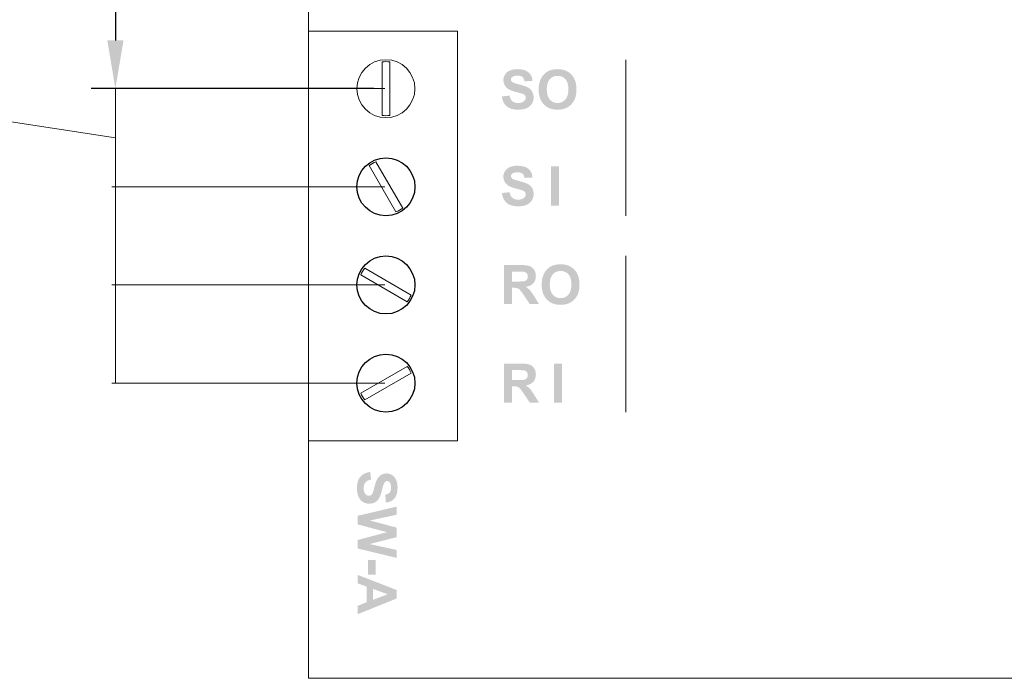
# Model space of a CAD drawing. Extents: x -6 to 174, y 7 to 127.
# Drawn here: x 29 to 80, y 7 to 41 of the extents above; entities that cross this region are included whole.
import ezdxf

# ---------------------------------------------------------------- set-up
doc = ezdxf.new("R2010")
doc.units = 0
doc.header["$MEASUREMENT"] = 0
for name, color, linetype in [('シルク印刷', 160, 'Continuous'), ('外形枠', 3, 'Continuous'), ('寸法', 1, 'Continuous')]:
    doc.layers.add(name, color=color, linetype=linetype)
doc.dimstyles.new('ISO-25', dxfattribs={"dimtxt": 2.5, "dimasz": 2.5, "dimexe": 1.25, "dimexo": 0.625, "dimtad": 1, "dimdsep": 46, "dimtxsty": 'Standard', "dimcen": 2.5, "dimadec": 0, "dimazin": 0, "dimtfac": 1, "dimtmove": 0, "dimatfit": 3, "dimfxl": 1, "dimarcsym": 0})
doc.dimstyles.get("Standard").update_dxf_attribs({"dimtxt": 0.18, "dimasz": 0.18, "dimexe": 0.18, "dimexo": 0.0625, "dimgap": 0.09, "dimtad": 0, "dimtih": 1, "dimtoh": 1, "dimdec": 4, "dimzin": 0, "dimdsep": 46, "dimtxsty": 'Standard', "dimcen": 0.09, "dimadec": 0, "dimazin": 0, "dimtfac": 1, "dimtdec": 4, "dimtofl": 0, "dimtmove": 0, "dimatfit": 0, "dimfxl": 1, "dimtolj": 1, "dimtzin": 0, "dimarcsym": 0})

# ---------------------------------------------------------------- blocks, each defined once
blk = doc.blocks.new('AI9-BLK6')
at = {"layer": '外形枠', "color": 7, "lineweight": 0}
blk.add_circle((0, 0), 1.5, dxfattribs=at)
blk = doc.blocks.new('AI9-BLK5')
at = {"layer": '外形枠', "color": 7}
blk.add_circle((0, 0), 1.5, dxfattribs=at)
blk = doc.blocks.new('AI9-BLK4')
at = {"layer": '外形枠', "color": 7}
blk.add_circle((0, 0), 1.5, dxfattribs=at)
blk = doc.blocks.new('AI9-BLK3')
at = {"layer": '外形枠', "color": 7}
blk.add_circle((0, 0), 1.5, dxfattribs=at)
blk = doc.blocks.new('AI9-BLK2')
at = {"layer": '外形枠', "color": 7, "lineweight": 0}
for name, p in [('AI9-BLK6', (0, 7.62)), ('AI9-BLK5', (0, 2.54)), ('AI9-BLK4', (0, -2.54)), ('AI9-BLK3', (0, -7.62))]:
    blk.add_blockref(name, p, dxfattribs=at)
blk = doc.blocks.new('AI9-BLK36')
at = {"layer": 'シルク印刷'}
h = blk.add_hatch(color=7, dxfattribs=at)
edge = h.paths.add_edge_path()
edge.add_spline(control_points=[(-0.361, 3.682), (-0.361, 3.682), (-0.322, 3.285), (-0.322, 3.285), (-0.453, 3.261), (-0.549, 3.213), (-0.611, 3.14), (-0.672, 3.067), (-0.703, 2.968), (-0.703, 2.844), (-0.703, 2.713), (-0.675, 2.614), (-0.62, 2.547), (-0.565, 2.481), (-0.501, 2.447), (-0.427, 2.447), (-0.38, 2.447), (-0.34, 2.462), (-0.306, 2.489), (-0.273, 2.517), (-0.244, 2.566), (-0.22, 2.635), (-0.203, 2.683), (-0.173, 2.792), (-0.13, 2.961), (-0.075, 3.179), (-0.007, 3.332), (0.073, 3.42), (0.184, 3.543), (0.321, 3.605), (0.482, 3.605), (0.586, 3.605), (0.683, 3.576), (0.773, 3.518), (0.863, 3.46), (0.932, 3.376), (0.979, 3.267), (1.026, 3.157), (1.05, 3.025), (1.05, 2.871), (1.05, 2.619), (0.994, 2.429), (0.883, 2.301), (0.772, 2.174), (0.624, 2.106), (0.438, 2.1), (0.438, 2.1), (0.422, 2.508), (0.422, 2.508), (0.525, 2.525), (0.6, 2.562), (0.646, 2.619), (0.691, 2.676), (0.714, 2.761), (0.714, 2.874), (0.714, 2.991), (0.689, 3.083), (0.64, 3.15), (0.609, 3.192), (0.567, 3.214), (0.514, 3.214), (0.466, 3.214), (0.425, 3.194), (0.391, 3.153), (0.348, 3.102), (0.302, 2.978), (0.254, 2.78), (0.206, 2.583), (0.157, 2.437), (0.107, 2.342), (0.057, 2.247), (-0.012, 2.173), (-0.099, 2.12), (-0.187, 2.066), (-0.294, 2.039), (-0.423, 2.039), (-0.539, 2.039), (-0.648, 2.072), (-0.75, 2.136), (-0.851, 2.2), (-0.927, 2.291), (-0.976, 2.409), (-1.025, 2.527), (-1.05, 2.673), (-1.05, 2.848), (-1.05, 3.104), (-0.991, 3.3), (-0.874, 3.437), (-0.757, 3.574), (-0.586, 3.656), (-0.361, 3.682)], knot_values=[0, 0, 0, 0, 1, 1, 1, 2, 2, 2, 3, 3, 3, 4, 4, 4, 5, 5, 5, 6, 6, 6, 7, 7, 7, 8, 8, 8, 9, 9, 9, 10, 10, 10, 11, 11, 11, 12, 12, 12, 13, 13, 13, 14, 14, 14, 15, 15, 15, 16, 16, 16, 17, 17, 17, 18, 18, 18, 19, 19, 19, 20, 20, 20, 21, 21, 21, 22, 22, 22, 23, 23, 23, 24, 24, 24, 25, 25, 25, 26, 26, 26, 27, 27, 27, 28, 28, 28, 29, 29, 29, 30, 30, 30, 30], degree=3, periodic=0)
h = blk.add_hatch(color=7, dxfattribs=at)
edge = h.paths.add_edge_path()
edge.add_spline(control_points=[(-1.011, 1.411), (-1.011, 1.411), (1.011, 1.888), (1.011, 1.888), (1.011, 1.888), (1.011, 1.469), (1.011, 1.469), (1.011, 1.469), (-0.378, 1.169), (-0.378, 1.169), (-0.378, 1.169), (1.011, 0.797), (1.011, 0.797), (1.011, 0.797), (1.011, 0.306), (1.011, 0.306), (1.011, 0.306), (-0.402, -0.05), (-0.402, -0.05), (-0.402, -0.05), (1.011, -0.358), (1.011, -0.358), (1.011, -0.358), (1.011, -0.769), (1.011, -0.769), (1.011, -0.769), (-1.011, -0.282), (-1.011, -0.282), (-1.011, -0.282), (-1.011, 0.159), (-1.011, 0.159), (-1.011, 0.159), (0.501, 0.562), (0.501, 0.562), (0.501, 0.562), (-1.011, 0.967), (-1.011, 0.967), (-1.011, 0.967), (-1.011, 1.411), (-1.011, 1.411)], knot_values=[0, 0, 0, 0, 1, 1, 1, 2, 2, 2, 3, 3, 3, 4, 4, 4, 5, 5, 5, 6, 6, 6, 7, 7, 7, 8, 8, 8, 9, 9, 9, 10, 10, 10, 11, 11, 11, 12, 12, 12, 13, 13, 13, 13], degree=3, periodic=0)
h = blk.add_hatch(color=7, dxfattribs=at)
edge = h.paths.add_edge_path()
edge.add_spline(control_points=[(-0.471, -0.868), (-0.471, -0.868), (-0.085, -0.868), (-0.085, -0.868), (-0.085, -0.868), (-0.085, -1.629), (-0.085, -1.629), (-0.085, -1.629), (-0.471, -1.629), (-0.471, -1.629), (-0.471, -1.629), (-0.471, -0.868), (-0.471, -0.868)], knot_values=[0, 0, 0, 0, 1, 1, 1, 2, 2, 2, 3, 3, 3, 4, 4, 4, 4], degree=3, periodic=0)
h = blk.add_hatch(color=7, dxfattribs=at)
edge = h.paths.add_edge_path(flags=16)
edge.add_spline(control_points=[(-0.212, -2.936), (-0.212, -2.936), (0.537, -2.649), (0.537, -2.649), (0.537, -2.649), (-0.212, -2.376), (-0.212, -2.376), (-0.212, -2.376), (-0.212, -2.936), (-0.212, -2.936)], knot_values=[0, 0, 0, 0, 1, 1, 1, 2, 2, 2, 3, 3, 3, 3], degree=3, periodic=0)
edge = h.paths.add_edge_path()
edge.add_spline(control_points=[(-1.011, -3.682), (-1.011, -3.682), (-1.011, -3.243), (-1.011, -3.243), (-1.011, -3.243), (-0.554, -3.067), (-0.554, -3.067), (-0.554, -3.067), (-0.554, -2.252), (-0.554, -2.252), (-0.554, -2.252), (-1.011, -2.085), (-1.011, -2.085), (-1.011, -2.085), (-1.011, -1.648), (-1.011, -1.648), (-1.011, -1.648), (1.011, -2.431), (1.011, -2.431), (1.011, -2.431), (1.011, -2.865), (1.011, -2.865), (1.011, -2.865), (-1.011, -3.682), (-1.011, -3.682)], knot_values=[0, 0, 0, 0, 1, 1, 1, 2, 2, 2, 3, 3, 3, 4, 4, 4, 5, 5, 5, 6, 6, 6, 7, 7, 7, 8, 8, 8, 8], degree=3, periodic=0)
blk = doc.blocks.new('AI9-BLK53')
at = {"layer": 'シルク印刷'}
h = blk.add_hatch(color=7, dxfattribs=at)
edge = h.paths.add_edge_path()
edge.add_spline(control_points=[(-1.931, -0.361), (-1.931, -0.361), (-1.534, -0.322), (-1.534, -0.322), (-1.51, -0.453), (-1.461, -0.549), (-1.388, -0.611), (-1.315, -0.672), (-1.217, -0.703), (-1.093, -0.703), (-0.961, -0.703), (-0.862, -0.675), (-0.796, -0.62), (-0.729, -0.565), (-0.696, -0.501), (-0.696, -0.427), (-0.696, -0.38), (-0.71, -0.34), (-0.738, -0.306), (-0.766, -0.273), (-0.815, -0.244), (-0.884, -0.22), (-0.932, -0.203), (-1.04, -0.173), (-1.209, -0.13), (-1.427, -0.074), (-1.58, -0.007), (-1.668, 0.073), (-1.792, 0.185), (-1.853, 0.321), (-1.853, 0.482), (-1.853, 0.586), (-1.824, 0.683), (-1.766, 0.773), (-1.708, 0.863), (-1.625, 0.932), (-1.515, 0.979), (-1.406, 1.026), (-1.274, 1.05), (-1.119, 1.05), (-0.867, 1.05), (-0.677, 0.994), (-0.55, 0.883), (-0.422, 0.772), (-0.355, 0.624), (-0.349, 0.438), (-0.349, 0.438), (-0.757, 0.422), (-0.757, 0.422), (-0.774, 0.525), (-0.811, 0.6), (-0.868, 0.646), (-0.924, 0.691), (-1.009, 0.714), (-1.123, 0.714), (-1.24, 0.714), (-1.332, 0.689), (-1.398, 0.64), (-1.441, 0.609), (-1.462, 0.567), (-1.462, 0.514), (-1.462, 0.466), (-1.442, 0.425), (-1.402, 0.391), (-1.351, 0.348), (-1.226, 0.302), (-1.029, 0.254), (-0.831, 0.206), (-0.685, 0.157), (-0.59, 0.107), (-0.496, 0.057), (-0.422, -0.012), (-0.368, -0.099), (-0.315, -0.187), (-0.288, -0.294), (-0.288, -0.423), (-0.288, -0.539), (-0.32, -0.648), (-0.384, -0.75), (-0.449, -0.851), (-0.54, -0.927), (-0.657, -0.976), (-0.775, -1.025), (-0.921, -1.05), (-1.097, -1.05), (-1.352, -1.05), (-1.548, -0.991), (-1.685, -0.874), (-1.822, -0.757), (-1.904, -0.586), (-1.931, -0.361)], knot_values=[0, 0, 0, 0, 1, 1, 1, 2, 2, 2, 3, 3, 3, 4, 4, 4, 5, 5, 5, 6, 6, 6, 7, 7, 7, 8, 8, 8, 9, 9, 9, 10, 10, 10, 11, 11, 11, 12, 12, 12, 13, 13, 13, 14, 14, 14, 15, 15, 15, 16, 16, 16, 17, 17, 17, 18, 18, 18, 19, 19, 19, 20, 20, 20, 21, 21, 21, 22, 22, 22, 23, 23, 23, 24, 24, 24, 25, 25, 25, 26, 26, 26, 27, 27, 27, 28, 28, 28, 29, 29, 29, 30, 30, 30, 30], degree=3, periodic=0)
h = blk.add_hatch(color=7, dxfattribs=at)
edge = h.paths.add_edge_path(flags=16)
edge.add_spline(control_points=[(0.393, 0.001), (0.393, -0.23), (0.446, -0.405), (0.551, -0.524), (0.657, -0.643), (0.792, -0.703), (0.954, -0.703), (1.117, -0.703), (1.251, -0.644), (1.355, -0.525), (1.46, -0.407), (1.512, -0.23), (1.512, 0.007), (1.512, 0.241), (1.461, 0.415), (1.359, 0.53), (1.258, 0.645), (1.123, 0.703), (0.954, 0.703), (0.786, 0.703), (0.65, 0.645), (0.547, 0.528), (0.444, 0.412), (0.393, 0.236), (0.393, 0.001)], knot_values=[0, 0, 0, 0, 1, 1, 1, 2, 2, 2, 3, 3, 3, 4, 4, 4, 5, 5, 5, 6, 6, 6, 7, 7, 7, 8, 8, 8, 8], degree=3, periodic=0)
edge = h.paths.add_edge_path()
edge.add_spline(control_points=[(-0.026, -0.012), (-0.026, 0.194), (0.004, 0.368), (0.066, 0.508), (0.112, 0.612), (0.174, 0.705), (0.254, 0.787), (0.333, 0.869), (0.42, 0.93), (0.515, 0.97), (0.64, 1.023), (0.785, 1.05), (0.949, 1.05), (1.247, 1.05), (1.484, 0.957), (1.663, 0.772), (1.841, 0.586), (1.931, 0.328), (1.931, -0.003), (1.931, -0.331), (1.842, -0.587), (1.665, -0.772), (1.488, -0.957), (1.251, -1.05), (0.955, -1.05), (0.655, -1.05), (0.416, -0.958), (0.239, -0.774), (0.062, -0.589), (-0.026, -0.336), (-0.026, -0.012)], knot_values=[0, 0, 0, 0, 1, 1, 1, 2, 2, 2, 3, 3, 3, 4, 4, 4, 5, 5, 5, 6, 6, 6, 7, 7, 7, 8, 8, 8, 9, 9, 9, 10, 10, 10, 10], degree=3, periodic=0)
blk = doc.blocks.new('AI9-BLK52')
at = {"layer": 'シルク印刷'}
h = blk.add_hatch(color=7, dxfattribs=at)
edge = h.paths.add_edge_path()
edge.add_spline(control_points=[(-1.474, -0.361), (-1.474, -0.361), (-1.077, -0.322), (-1.077, -0.322), (-1.053, -0.453), (-1.005, -0.549), (-0.932, -0.611), (-0.859, -0.672), (-0.76, -0.703), (-0.636, -0.703), (-0.505, -0.703), (-0.406, -0.675), (-0.339, -0.62), (-0.273, -0.565), (-0.24, -0.501), (-0.24, -0.427), (-0.24, -0.38), (-0.253, -0.34), (-0.281, -0.307), (-0.309, -0.273), (-0.358, -0.245), (-0.428, -0.22), (-0.475, -0.203), (-0.584, -0.173), (-0.753, -0.13), (-0.971, -0.074), (-1.124, -0.007), (-1.212, 0.073), (-1.335, 0.185), (-1.397, 0.321), (-1.397, 0.482), (-1.397, 0.586), (-1.368, 0.683), (-1.31, 0.773), (-1.252, 0.863), (-1.168, 0.932), (-1.059, 0.979), (-0.95, 1.027), (-0.818, 1.05), (-0.663, 1.05), (-0.411, 1.05), (-0.221, 0.994), (-0.093, 0.883), (0.034, 0.772), (0.101, 0.624), (0.108, 0.438), (0.108, 0.438), (-0.3, 0.422), (-0.3, 0.422), (-0.317, 0.525), (-0.354, 0.6), (-0.411, 0.646), (-0.468, 0.691), (-0.553, 0.714), (-0.667, 0.714), (-0.784, 0.714), (-0.875, 0.689), (-0.942, 0.64), (-0.985, 0.609), (-1.006, 0.567), (-1.006, 0.514), (-1.006, 0.466), (-0.986, 0.425), (-0.945, 0.391), (-0.894, 0.348), (-0.77, 0.302), (-0.572, 0.254), (-0.375, 0.206), (-0.229, 0.157), (-0.134, 0.107), (-0.04, 0.056), (0.035, -0.012), (0.088, -0.099), (0.142, -0.187), (0.168, -0.294), (0.168, -0.423), (0.168, -0.539), (0.136, -0.648), (0.072, -0.75), (0.008, -0.851), (-0.083, -0.927), (-0.201, -0.976), (-0.319, -1.025), (-0.465, -1.05), (-0.641, -1.05), (-0.896, -1.05), (-1.092, -0.991), (-1.229, -0.874), (-1.366, -0.757), (-1.448, -0.586), (-1.474, -0.361)], knot_values=[0, 0, 0, 0, 1, 1, 1, 2, 2, 2, 3, 3, 3, 4, 4, 4, 5, 5, 5, 6, 6, 6, 7, 7, 7, 8, 8, 8, 9, 9, 9, 10, 10, 10, 11, 11, 11, 12, 12, 12, 13, 13, 13, 14, 14, 14, 15, 15, 15, 16, 16, 16, 17, 17, 17, 18, 18, 18, 19, 19, 19, 20, 20, 20, 21, 21, 21, 22, 22, 22, 23, 23, 23, 24, 24, 24, 25, 25, 25, 26, 26, 26, 27, 27, 27, 28, 28, 28, 29, 29, 29, 30, 30, 30, 30], degree=3, periodic=0)
h = blk.add_hatch(color=7, dxfattribs=at)
edge = h.paths.add_edge_path()
edge.add_spline(control_points=[(1.066, -1.011), (1.066, -1.011), (1.066, 1.011), (1.066, 1.011), (1.066, 1.011), (1.474, 1.011), (1.474, 1.011), (1.474, 1.011), (1.474, -1.011), (1.474, -1.011), (1.474, -1.011), (1.066, -1.011), (1.066, -1.011)], knot_values=[0, 0, 0, 0, 1, 1, 1, 2, 2, 2, 3, 3, 3, 4, 4, 4, 4], degree=3, periodic=0)
blk = doc.blocks.new('AI9-BLK51')
at = {"layer": 'シルク印刷'}
h = blk.add_hatch(color=7, dxfattribs=at)
edge = h.paths.add_edge_path(flags=16)
edge.add_spline(control_points=[(-1.089, 0.157), (-1.089, 0.157), (-0.788, 0.157), (-0.788, 0.157), (-0.593, 0.157), (-0.472, 0.165), (-0.423, 0.182), (-0.374, 0.198), (-0.336, 0.227), (-0.309, 0.267), (-0.282, 0.308), (-0.268, 0.358), (-0.268, 0.419), (-0.268, 0.487), (-0.286, 0.542), (-0.322, 0.584), (-0.358, 0.625), (-0.409, 0.652), (-0.475, 0.663), (-0.508, 0.667), (-0.607, 0.67), (-0.772, 0.67), (-0.772, 0.67), (-1.089, 0.67), (-1.089, 0.67), (-1.089, 0.67), (-1.089, 0.157), (-1.089, 0.157)], knot_values=[0, 0, 0, 0, 1, 1, 1, 2, 2, 2, 3, 3, 3, 4, 4, 4, 5, 5, 5, 6, 6, 6, 7, 7, 7, 8, 8, 8, 9, 9, 9, 9], degree=3, periodic=0)
edge = h.paths.add_edge_path()
edge.add_spline(control_points=[(-1.497, -1.011), (-1.497, -1.011), (-1.497, 1.011), (-1.497, 1.011), (-1.497, 1.011), (-0.641, 1.011), (-0.641, 1.011), (-0.425, 1.011), (-0.269, 0.993), (-0.171, 0.957), (-0.074, 0.921), (0.005, 0.856), (0.063, 0.763), (0.122, 0.67), (0.151, 0.564), (0.151, 0.444), (0.151, 0.292), (0.107, 0.166), (0.019, 0.068), (-0.069, -0.031), (-0.2, -0.094), (-0.375, -0.12), (-0.288, -0.171), (-0.216, -0.227), (-0.159, -0.289), (-0.102, -0.351), (-0.026, -0.46), (0.07, -0.617), (0.07, -0.617), (0.317, -1.011), (0.317, -1.011), (0.317, -1.011), (-0.163, -1.011), (-0.163, -1.011), (-0.163, -1.011), (-0.459, -0.569), (-0.459, -0.569), (-0.565, -0.413), (-0.637, -0.315), (-0.676, -0.274), (-0.715, -0.234), (-0.756, -0.206), (-0.799, -0.191), (-0.843, -0.176), (-0.912, -0.168), (-1.006, -0.168), (-1.006, -0.168), (-1.089, -0.168), (-1.089, -0.168), (-1.089, -0.168), (-1.089, -1.011), (-1.089, -1.011), (-1.089, -1.011), (-1.497, -1.011), (-1.497, -1.011)], knot_values=[0, 0, 0, 0, 1, 1, 1, 2, 2, 2, 3, 3, 3, 4, 4, 4, 5, 5, 5, 6, 6, 6, 7, 7, 7, 8, 8, 8, 9, 9, 9, 10, 10, 10, 11, 11, 11, 12, 12, 12, 13, 13, 13, 14, 14, 14, 15, 15, 15, 16, 16, 16, 17, 17, 17, 18, 18, 18, 18], degree=3, periodic=0)
h = blk.add_hatch(color=7, dxfattribs=at)
edge = h.paths.add_edge_path()
edge.add_spline(control_points=[(1.089, -1.011), (1.089, -1.011), (1.089, 1.011), (1.089, 1.011), (1.089, 1.011), (1.497, 1.011), (1.497, 1.011), (1.497, 1.011), (1.497, -1.011), (1.497, -1.011), (1.497, -1.011), (1.089, -1.011), (1.089, -1.011)], knot_values=[0, 0, 0, 0, 1, 1, 1, 2, 2, 2, 3, 3, 3, 4, 4, 4, 4], degree=3, periodic=0)
blk = doc.blocks.new('AI9-BLK50')
at = {"layer": 'シルク印刷'}
h = blk.add_hatch(color=7, dxfattribs=at)
edge = h.paths.add_edge_path(flags=16)
edge.add_spline(control_points=[(0.415, 0.001), (0.415, -0.23), (0.468, -0.405), (0.574, -0.524), (0.68, -0.643), (0.814, -0.703), (0.977, -0.703), (1.14, -0.703), (1.273, -0.644), (1.378, -0.525), (1.482, -0.407), (1.534, -0.23), (1.534, 0.007), (1.534, 0.241), (1.484, 0.415), (1.382, 0.53), (1.28, 0.645), (1.145, 0.703), (0.977, 0.703), (0.809, 0.703), (0.673, 0.645), (0.57, 0.528), (0.467, 0.412), (0.415, 0.236), (0.415, 0.001)], knot_values=[0, 0, 0, 0, 1, 1, 1, 2, 2, 2, 3, 3, 3, 4, 4, 4, 5, 5, 5, 6, 6, 6, 7, 7, 7, 8, 8, 8, 8], degree=3, periodic=0)
edge = h.paths.add_edge_path()
edge.add_spline(control_points=[(-0.003, -0.012), (-0.003, 0.194), (0.027, 0.368), (0.089, 0.508), (0.135, 0.612), (0.197, 0.705), (0.276, 0.787), (0.356, 0.869), (0.443, 0.93), (0.537, 0.97), (0.663, 1.023), (0.808, 1.05), (0.972, 1.05), (1.269, 1.05), (1.507, 0.957), (1.686, 0.772), (1.864, 0.586), (1.953, 0.328), (1.953, -0.003), (1.953, -0.331), (1.865, -0.587), (1.688, -0.772), (1.511, -0.957), (1.274, -1.05), (0.978, -1.05), (0.678, -1.05), (0.439, -0.958), (0.262, -0.774), (0.085, -0.589), (-0.003, -0.336), (-0.003, -0.012)], knot_values=[0, 0, 0, 0, 1, 1, 1, 2, 2, 2, 3, 3, 3, 4, 4, 4, 5, 5, 5, 6, 6, 6, 7, 7, 7, 8, 8, 8, 9, 9, 9, 10, 10, 10, 10], degree=3, periodic=0)
h = blk.add_hatch(color=7, dxfattribs=at)
edge = h.paths.add_edge_path(flags=16)
edge.add_spline(control_points=[(-1.545, 0.157), (-1.545, 0.157), (-1.245, 0.157), (-1.245, 0.157), (-1.05, 0.157), (-0.928, 0.165), (-0.879, 0.182), (-0.831, 0.198), (-0.793, 0.227), (-0.765, 0.267), (-0.738, 0.308), (-0.724, 0.358), (-0.724, 0.419), (-0.724, 0.487), (-0.742, 0.542), (-0.778, 0.584), (-0.815, 0.625), (-0.866, 0.652), (-0.932, 0.663), (-0.964, 0.667), (-1.063, 0.67), (-1.228, 0.67), (-1.228, 0.67), (-1.545, 0.67), (-1.545, 0.67), (-1.545, 0.67), (-1.545, 0.157), (-1.545, 0.157)], knot_values=[0, 0, 0, 0, 1, 1, 1, 2, 2, 2, 3, 3, 3, 4, 4, 4, 5, 5, 5, 6, 6, 6, 7, 7, 7, 8, 8, 8, 9, 9, 9, 9], degree=3, periodic=0)
edge = h.paths.add_edge_path()
edge.add_spline(control_points=[(-1.953, -1.011), (-1.953, -1.011), (-1.953, 1.011), (-1.953, 1.011), (-1.953, 1.011), (-1.097, 1.011), (-1.097, 1.011), (-0.882, 1.011), (-0.725, 0.993), (-0.628, 0.957), (-0.53, 0.921), (-0.452, 0.856), (-0.393, 0.763), (-0.335, 0.67), (-0.305, 0.564), (-0.305, 0.444), (-0.305, 0.292), (-0.349, 0.166), (-0.437, 0.068), (-0.525, -0.031), (-0.656, -0.094), (-0.831, -0.12), (-0.744, -0.171), (-0.672, -0.227), (-0.615, -0.289), (-0.559, -0.351), (-0.482, -0.46), (-0.386, -0.617), (-0.386, -0.617), (-0.14, -1.011), (-0.14, -1.011), (-0.14, -1.011), (-0.62, -1.011), (-0.62, -1.011), (-0.62, -1.011), (-0.916, -0.569), (-0.916, -0.569), (-1.021, -0.413), (-1.093, -0.315), (-1.132, -0.274), (-1.171, -0.234), (-1.212, -0.206), (-1.256, -0.191), (-1.299, -0.176), (-1.368, -0.168), (-1.462, -0.168), (-1.462, -0.168), (-1.545, -0.168), (-1.545, -0.168), (-1.545, -0.168), (-1.545, -1.011), (-1.545, -1.011), (-1.545, -1.011), (-1.953, -1.011), (-1.953, -1.011)], knot_values=[0, 0, 0, 0, 1, 1, 1, 2, 2, 2, 3, 3, 3, 4, 4, 4, 5, 5, 5, 6, 6, 6, 7, 7, 7, 8, 8, 8, 9, 9, 9, 10, 10, 10, 11, 11, 11, 12, 12, 12, 13, 13, 13, 14, 14, 14, 15, 15, 15, 16, 16, 16, 17, 17, 17, 18, 18, 18, 18], degree=3, periodic=0)
blk = doc.blocks.new('AI9-BLK49')
at = {"layer": 'シルク印刷', "color": 7}
for name, p in [('AI9-BLK53', (-0.078, 7.581)), ('AI9-BLK52', (-0.534, 2.581)), ('AI9-BLK50', (0.055, -2.519)), ('AI9-BLK51', (-0.401, -7.619))]:
    blk.add_blockref(name, p, dxfattribs=at)
blk = doc.blocks.new('SI-10US（シルク）')
at = {"layer": 'シルク印刷', "color": 7, "lineweight": 0}
for p, q in [((16.414, -25.98), (16.414, -34.06)), ((16.414, -36.14), (16.414, -44.22))]:
    blk.add_line(p, q, dxfattribs=at)
for points in [[(80, -58), (0, -58), (0, 0), (80, 0)], [(7.7, -45.7), (0, -45.7), (0, -24.5), (7.7, -24.5)]]:
    blk.add_lwpolyline(points, close=True, dxfattribs=at)
for name, p in [('AI9-BLK2', (4, -35.1)), ('AI9-BLK49', (12.008, -35.1)), ('AI9-BLK36', (3.55, -51))]:
    blk.add_blockref(name, p, dxfattribs=at)
blk = doc.blocks.new('SIB-T12_H1')
at = {"linetype": 'Continuous', "lineweight": 0}
blk.add_blockref('SI-10US（シルク）', (56, 178), dxfattribs=at)
blk = doc.blocks.new('*D120')
at = {"layer": 'Defpoints', "color": 0, "linetype": 'Continuous', "lineweight": 0, "transparency": 16777216}
for p in [(43.585, 64.889), (33.585, 37.409), (47.585, 37.409)]:
    blk.add_point(p, dxfattribs=at)
at = {"layer": '寸法', "color": 0, "linetype": 'Continuous', "lineweight": -2, "transparency": 16777216}
for p, q in [((42.96, 64.889), (32.335, 64.889)), ((33.585, 62.389), (33.585, 39.909)), ((46.96, 37.409), (32.335, 37.409))]:
    blk.add_line(p, q, dxfattribs=at)
at = {"layer": '寸法', "color": 0, "linetype": 'Continuous', "lineweight": 0, "transparency": 16777216}
for points in [[(33.168, 62.389), (34.002, 62.389), (33.585, 64.889)], [(33.168, 39.909), (34.002, 39.909), (33.585, 37.409)]]:
    blk.add_solid(points, dxfattribs=at)
at = {"layer": '寸法', "color": 0, "linetype": 'Continuous', "lineweight": 0, "transparency": 16777216, "insert": (31.46, 51.149), "char_height": 3, "attachment_point": 5, "rotation": 90}
blk.add_mtext('27.48', dxfattribs=at)
blk = doc.blocks.new('*D121')
at = {"layer": 'Defpoints', "color": 0, "linetype": 'Continuous', "lineweight": 0, "transparency": 16777216}
for p in [(47.585, 37.409), (33.585, 32.329), (47.585, 32.329)]:
    blk.add_point(p, dxfattribs=at)
at = {"layer": '寸法', "color": 0, "lineweight": 0, "transparency": 16777216}
for p, q in [((26.585, 35.928), (26.585, 46.228)), ((47.523, 37.409), (33.405, 37.409)), ((33.585, 37.409), (33.585, 32.329)), ((33.585, 34.869), (26.585, 35.928)), ((47.523, 32.329), (33.405, 32.329))]:
    blk.add_line(p, q, dxfattribs=at)
at = {"layer": '寸法', "color": 0, "linetype": 'Continuous', "lineweight": 0, "transparency": 16777216, "insert": (24.185, 41.078), "char_height": 3, "attachment_point": 5, "rotation": 90}
blk.add_mtext('\\A1;5.08', dxfattribs=at)
blk = doc.blocks.new('_None')
blk = doc.blocks.new('*D122')
at = {"layer": 'Defpoints', "color": 0, "linetype": 'Continuous', "lineweight": 0, "transparency": 16777216}
for p in [(47.585, 32.329), (33.585, 27.249), (47.585, 27.249)]:
    blk.add_point(p, dxfattribs=at)
at = {"layer": '寸法', "color": 0, "lineweight": 0, "transparency": 16777216}
for p, q in [((47.523, 32.329), (33.405, 32.329)), ((33.585, 32.329), (33.585, 27.249)), ((47.523, 27.249), (33.405, 27.249))]:
    blk.add_line(p, q, dxfattribs=at)
blk = doc.blocks.new('*D123')
at = {"layer": 'Defpoints', "color": 0, "linetype": 'Continuous', "lineweight": 0, "transparency": 16777216}
for p in [(47.585, 27.249), (33.585, 22.169), (47.585, 22.169)]:
    blk.add_point(p, dxfattribs=at)
at = {"layer": '寸法', "color": 0, "lineweight": 0, "transparency": 16777216}
for p, q in [((47.523, 27.249), (33.405, 27.249)), ((33.585, 27.249), (33.585, 22.169)), ((47.523, 22.169), (33.405, 22.169))]:
    blk.add_line(p, q, dxfattribs=at)

msp = doc.modelspace()

# ---------------------------------------------------------------- linework, layer by layer
at = {"linetype": 'Continuous', "lineweight": 0}
for p, q in [((47.38505, 36.02306), (47.38505, 38.79433)), ((47.78505, 36.02306), (47.78505, 38.79433)), ((48.10466, 31.02869), (46.71903, 33.42868)), ((48.45107, 31.22869), (47.06544, 33.62868)), ((48.88505, 26.72903), (46.48506, 28.11467)), ((48.68505, 26.38262), (46.28506, 27.76826)), ((48.68505, 23.03463), (46.28506, 21.649)), ((48.88505, 22.68822), (46.48506, 21.30259))]:
    msp.add_line(p, q, dxfattribs=at)
for centre, start, end in [((47.58505, 37.40869), 81.786757, 98.213243), ((47.58505, 37.40869), 261.786757, 278.213243), ((47.58505, 32.32868), 111.786757, 128.213243), ((47.58505, 32.32868), 291.786757, 308.213243), ((47.58505, 27.24865), 141.786757, 158.213243), ((47.58505, 27.24865), 321.786757, 338.213243), ((47.58505, 22.16861), 21.786757, 38.213243), ((47.58505, 22.16861), 201.786757, 218.213243)]:
    msp.add_arc(centre, 1.39999, start, end, dxfattribs=at)

# ---------------------------------------------------------------- block references
msp.add_blockref('SIB-T12_H1', (-12.4149, -113.11129), dxfattribs=at)

# ---------------------------------------------------------------- dimensions: what is measured, and where the dimension line sits
at = {"layer": '寸法', "color": 0, "linetype": 'Continuous', "lineweight": 0}
dim = msp.add_linear_dim(base=(33.58512, 37.40869), p1=(43.58512, 64.8887), p2=(47.58505, 37.40869), angle=90, dimstyle='ISO-25', override={"dimtxt": 3}, dxfattribs=at)
dim.commit()
dim.dimension.update_dxf_attribs({"geometry": '*D120', "text_midpoint": (31.46012, 51.1487)})
dim = msp.add_linear_dim(base=(33.58512, 32.32868), p1=(47.58505, 37.40869), p2=(47.58505, 32.32868), angle=90, text='5.08', dimstyle='Standard', override={"dimtxt": 3, "dimgap": 0.9, "dimtad": 1, "dimtih": 0, "dimtoh": 0, "dimdsep": 0, "dimblk1": 'None', "dimblk2": 'None', "dimsah": 1, "dimtmove": 1, "dimatfit": 3, "dimlwd": 0, "dimlwe": 0}, dxfattribs=at)
dim.commit()
dim.dimension.update_dxf_attribs({"geometry": '*D121', "text_midpoint": (26.58512, 36.82769), "dimtype": 160})
for base, p1, p2, picture, middle in [((33.58512, 27.24865), (47.58505, 32.32868), (47.58505, 27.24865), '*D122', (33.58512, 29.78867)), ((33.58512, 22.16861), (47.58505, 27.24865), (47.58505, 22.16861), '*D123', (33.58512, 24.70863))]:
    dim = msp.add_linear_dim(base=base, p1=p1, p2=p2, angle=90, text=' ', dimstyle='Standard', override={"dimtxt": 2, "dimgap": 0.9, "dimtad": 1, "dimtih": 0, "dimtoh": 0, "dimdsep": 0, "dimblk1": 'None', "dimblk2": 'None', "dimsah": 1, "dimtmove": 1, "dimatfit": 3, "dimlwd": 0, "dimlwe": 0}, dxfattribs=at)
    dim.commit()
    dim.dimension.update_dxf_attribs({"geometry": picture, "text_midpoint": middle})

doc.saveas('drawing.dxf')
